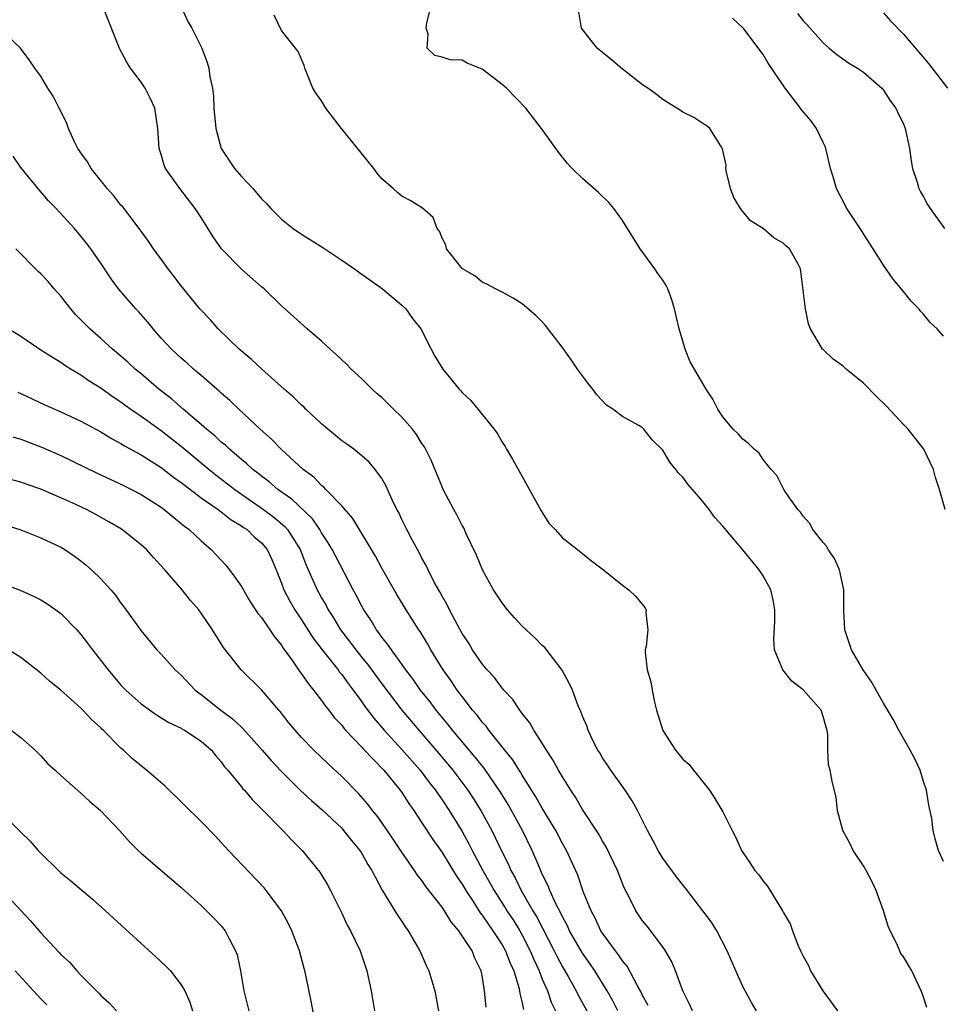
# Model space of a CAD drawing. Units: inches. Extents: x 2634000 to 2637000, y 1473067 to 1476000.
# Drawn here: x 2635155 to 2635247, y 1473264 to 1473362 of the extents above; entities that cross this region are included whole.
import ezdxf

# ---------------------------------------------------------------- set-up
doc = ezdxf.new("R2010")
doc.units = ezdxf.units.IN
doc.header["$MEASUREMENT"] = 0
doc.layers.add('LD26341473_2ft', color=20, linetype='Continuous')

msp = doc.modelspace()

# ---------------------------------------------------------------- linework, layer by layer
at = {"layer": 'LD26341473_2ft'}
for points, elevation in [([(2635228.355, 1473263), (2635227.854, 1473263.854), (2635227.219, 1473265), (2635227, 1473265.449), (2635226.299, 1473267), (2635225.436, 1473269), (2635224.395, 1473271), (2635223.851, 1473271.851), (2635222.995, 1473272.996), (2635221.26, 1473275.26), (2635221, 1473275.572), (2635220.377, 1473276.377), (2635219, 1473278.245), (2635218.535, 1473279), (2635218.029, 1473280.029), (2635217.477, 1473281), (2635216.487, 1473283), (2635215.958, 1473283.958), (2635215.242, 1473285), (2635213.814, 1473287), (2635213.509, 1473287.509), (2635213, 1473288.236), (2635212.723, 1473288.723), (2635212.535, 1473289), (2635212.035, 1473289.965), (2635211.558, 1473291), (2635211.432, 1473291.432), (2635211, 1473292.406), (2635210.85, 1473292.85), (2635210.768, 1473293), (2635210.587, 1473293.413), (2635210, 1473295), (2635209.689, 1473295.689), (2635208.983, 1473296.983), (2635207.236, 1473299.236), (2635207, 1473299.447), (2635206.23, 1473300.23), (2635205, 1473301.364), (2635204.214, 1473302.214), (2635203.535, 1473303), (2635203, 1473303.687), (2635202.144, 1473305), (2635201.033, 1473307), (2635200.444, 1473308.445), (2635199.411, 1473310.589), (2635199.16, 1473311.16), (2635199, 1473311.42), (2635198.475, 1473312.475), (2635198.166, 1473313), (2635197.12, 1473315), (2635197, 1473315.257), (2635195.922, 1473317.922), (2635195.245, 1473319.245), (2635195, 1473319.583), (2635194.469, 1473320.469), (2635194.043, 1473321), (2635193, 1473322.192), (2635192.161, 1473323), (2635191, 1473324.161), (2635190.544, 1473324.544), (2635190.049, 1473325), (2635189, 1473326.035), (2635187.957, 1473327), (2635187.484, 1473327.484), (2635186.454, 1473328.454), (2635185.837, 1473329), (2635185, 1473329.777), (2635183.558, 1473331), (2635182.221, 1473332.221), (2635181, 1473333.307), (2635179.256, 1473335), (2635179, 1473335.196), (2635177, 1473336.96), (2635175.02, 1473339), (2635174.185, 1473340.184), (2635173, 1473342.098), (2635172.41, 1473343), (2635170.863, 1473345), (2635169.45, 1473347), (2635169.316, 1473347.317), (2635169, 1473348.406), (2635168.797, 1473349), (2635168.687, 1473351), (2635168.379, 1473353), (2635167.946, 1473353.946), (2635167.396, 1473355), (2635167, 1473355.593), (2635165.956, 1473357), (2635165.597, 1473357.597), (2635164.888, 1473358.888), (2635163.25, 1473363)], 9972), ([(2635171.066, 1473363), (2635171.651, 1473361.651), (2635172.051, 1473361), (2635173.045, 1473359), (2635173.574, 1473357.574), (2635173.751, 1473357), (2635173.853, 1473356.147), (2635174.108, 1473355), (2635174.215, 1473354.215), (2635174.266, 1473353), (2635174.464, 1473351), (2635175, 1473348.991), (2635176.329, 1473347), (2635177, 1473346.187), (2635178.133, 1473345), (2635178.546, 1473344.546), (2635179, 1473343.967), (2635179.502, 1473343.502), (2635179.942, 1473343), (2635181, 1473341.95), (2635182.165, 1473341), (2635183, 1473340.443), (2635185.113, 1473339.113), (2635187, 1473337.87), (2635188.262, 1473337), (2635188.682, 1473336.682), (2635190.826, 1473335.174), (2635191.065, 1473335), (2635193, 1473333.374), (2635193.381, 1473333), (2635194.045, 1473332.045), (2635194.876, 1473331), (2635195.908, 1473329), (2635196.299, 1473328.3), (2635197.089, 1473327), (2635198.71, 1473325), (2635198.855, 1473324.855), (2635199, 1473324.676), (2635199.868, 1473323.868), (2635202.202, 1473321), (2635202.53, 1473320.53), (2635203, 1473319.704), (2635203.286, 1473319.286), (2635203.433, 1473319), (2635204.029, 1473318.029), (2635205, 1473316.305), (2635206.874, 1473312.875), (2635207.651, 1473311.651), (2635208.265, 1473311), (2635209, 1473310.184), (2635210.509, 1473309), (2635211.888, 1473307.888), (2635213.085, 1473307), (2635215, 1473305.461), (2635215.611, 1473305), (2635216.322, 1473304.322), (2635217.232, 1473303.232), (2635217.364, 1473303), (2635217.303, 1473302.697), (2635217.508, 1473301), (2635217.361, 1473299.361), (2635217.257, 1473299), (2635217.25, 1473298.75), (2635217.467, 1473297), (2635217.807, 1473295.807), (2635217.94, 1473295), (2635218.194, 1473293.806), (2635218.392, 1473293), (2635219, 1473290.953), (2635220.273, 1473289), (2635220.617, 1473288.617), (2635221, 1473288.108), (2635221.603, 1473287.603), (2635222.068, 1473287), (2635223, 1473285.862), (2635223.652, 1473285), (2635224.196, 1473284.196), (2635225, 1473282.849), (2635225.917, 1473281), (2635226.301, 1473280.301), (2635226.859, 1473279), (2635227.734, 1473277.733), (2635228.178, 1473277), (2635228.569, 1473276.569), (2635229, 1473275.957), (2635229.447, 1473275.446), (2635230.93, 1473273), (2635231, 1473272.853), (2635231.691, 1473271.691), (2635231.931, 1473271), (2635232.514, 1473269.486), (2635232.738, 1473269), (2635233, 1473268.467), (2635233.538, 1473267.538), (2635233.742, 1473267), (2635234.963, 1473265), (2635236.439, 1473263)], 9970), ([(2635245.333, 1473263.333), (2635245, 1473264.377), (2635244.847, 1473264.847), (2635244.78, 1473265), (2635243.843, 1473267), (2635243, 1473268.395), (2635242.745, 1473268.746), (2635242.376, 1473269.624), (2635241.681, 1473271), (2635241.47, 1473271.47), (2635241.01, 1473273), (2635240.295, 1473275), (2635239.88, 1473275.88), (2635239.28, 1473277), (2635239, 1473277.466), (2635237.973, 1473279), (2635237.677, 1473279.678), (2635236.954, 1473281), (2635236.431, 1473283), (2635236.3, 1473284.299), (2635235.906, 1473285.907), (2635235.689, 1473287), (2635235.531, 1473287.531), (2635235.453, 1473289), (2635235.466, 1473290.534), (2635235.383, 1473291), (2635235.282, 1473291.283), (2635235, 1473292.366), (2635234.785, 1473293), (2635233, 1473295.007), (2635231.883, 1473295.883), (2635230.977, 1473297), (2635230.152, 1473299), (2635230.08, 1473300.08), (2635230.162, 1473301.838), (2635230.175, 1473303), (2635230.005, 1473304.005), (2635229.779, 1473305), (2635229, 1473306.39), (2635228.623, 1473307), (2635227, 1473308.972), (2635225, 1473311.339), (2635224.207, 1473312.207), (2635223.633, 1473313), (2635223, 1473313.784), (2635221.979, 1473315), (2635221.516, 1473315.516), (2635221, 1473316.222), (2635220.593, 1473316.593), (2635220.323, 1473317), (2635219.703, 1473317.703), (2635219, 1473318.917), (2635217.934, 1473319.934), (2635217.125, 1473321), (2635217, 1473321.125), (2635216.633, 1473321.366), (2635215, 1473322.264), (2635214.015, 1473323), (2635213.395, 1473323.395), (2635212.435, 1473324.435), (2635212.039, 1473325), (2635211.569, 1473325.569), (2635211, 1473326.319), (2635210.512, 1473327), (2635209.901, 1473327.901), (2635209, 1473329.167), (2635207.328, 1473331.328), (2635207, 1473331.695), (2635206.337, 1473332.337), (2635205, 1473333.5), (2635204.085, 1473334.085), (2635203, 1473334.682), (2635202.342, 1473335), (2635201.462, 1473335.462), (2635201, 1473335.649), (2635200.282, 1473336.282), (2635199.038, 1473337), (2635199, 1473337.037), (2635197.453, 1473339), (2635197.392, 1473339.393), (2635197, 1473340.058), (2635196.764, 1473340.763), (2635196.529, 1473341), (2635196.103, 1473342.103), (2635195.039, 1473343.039), (2635193.821, 1473343.821), (2635193, 1473344.256), (2635192.586, 1473344.586), (2635192.138, 1473345), (2635191, 1473345.966), (2635190.529, 1473346.529), (2635190.215, 1473347), (2635186.97, 1473351), (2635185.421, 1473353), (2635185, 1473353.732), (2635184.464, 1473354.465), (2635184.111, 1473355), (2635183.334, 1473357), (2635183.268, 1473357.269), (2635182.649, 1473358.649), (2635182.39, 1473359), (2635181, 1473360.771), (2635180.274, 1473362.274)], 9968), ([(2635247, 1473277.913), (2635246.507, 1473279), (2635246.148, 1473280.148), (2635245.959, 1473281), (2635245.812, 1473282.188), (2635245.52, 1473283.52), (2635245.295, 1473285), (2635245, 1473285.87), (2635244.651, 1473287), (2635244.143, 1473288.143), (2635243.678, 1473289), (2635242.535, 1473291), (2635242.012, 1473292.013), (2635241, 1473293.699), (2635240.265, 1473295), (2635239.823, 1473295.824), (2635238.976, 1473297), (2635237.808, 1473299), (2635237.151, 1473301), (2635237.049, 1473303), (2635237.053, 1473305), (2635236.622, 1473307), (2635236.109, 1473308.109), (2635235.506, 1473309), (2635235.329, 1473309.329), (2635235, 1473309.695), (2635233.974, 1473311), (2635233.635, 1473311.635), (2635233, 1473312.32), (2635232.722, 1473312.722), (2635232.457, 1473313), (2635231.17, 1473314.83), (2635231, 1473315.112), (2635230.384, 1473316.384), (2635229.802, 1473317), (2635229, 1473317.996), (2635228.6, 1473318.6), (2635228.124, 1473319), (2635227.564, 1473319.564), (2635227, 1473319.997), (2635226.536, 1473320.536), (2635226.024, 1473321), (2635225, 1473322.228), (2635224.496, 1473323), (2635224, 1473324), (2635223.328, 1473325), (2635221.738, 1473327.738), (2635221.237, 1473329), (2635221, 1473329.776), (2635220.653, 1473331), (2635220.179, 1473333), (2635219.908, 1473333.908), (2635219.499, 1473335), (2635219.333, 1473335.334), (2635219, 1473335.876), (2635218.52, 1473336.52), (2635218.217, 1473337), (2635216.756, 1473339), (2635215, 1473341.826), (2635214.143, 1473343), (2635213.619, 1473343.619), (2635212.591, 1473344.591), (2635211, 1473345.997), (2635209.985, 1473347), (2635209.509, 1473347.509), (2635208.627, 1473348.627), (2635206.921, 1473351), (2635205.351, 1473353), (2635203.441, 1473355), (2635203, 1473355.382), (2635201, 1473356.894), (2635199.511, 1473357.511), (2635199, 1473357.788), (2635197.827, 1473357.827), (2635197, 1473358.108), (2635196.269, 1473358.269), (2635195.533, 1473359), (2635195.62, 1473360.38), (2635195.425, 1473361), (2635195.48, 1473361.48), (2635195.852, 1473363)], 9966), ([(2635247.143, 1473313), (2635246.601, 1473315), (2635246.196, 1473316.196), (2635246.004, 1473317), (2635245.015, 1473319), (2635243.48, 1473321), (2635243, 1473321.49), (2635241.318, 1473323.318), (2635240.288, 1473324.288), (2635239, 1473325.592), (2635237.298, 1473327), (2635237, 1473327.299), (2635235.992, 1473327.992), (2635235, 1473328.941), (2635234.921, 1473329), (2635234.845, 1473329.155), (2635233.723, 1473331), (2635233.522, 1473331.522), (2635233.242, 1473333), (2635232.725, 1473337), (2635232.469, 1473337.531), (2635231.632, 1473339), (2635231.275, 1473339.275), (2635231, 1473339.568), (2635230.09, 1473340.09), (2635229.013, 1473341), (2635227.766, 1473341.766), (2635227, 1473342.696), (2635226.771, 1473343), (2635226.092, 1473344.092), (2635225.756, 1473345), (2635225.36, 1473346.64), (2635225.294, 1473347), (2635225.32, 1473347.32), (2635224.973, 1473348.973), (2635224.824, 1473349.176), (2635223.685, 1473351), (2635223.31, 1473351.31), (2635223, 1473351.494), (2635222.09, 1473352.09), (2635221, 1473352.626), (2635220.784, 1473352.784), (2635219.553, 1473353.553), (2635219, 1473353.87), (2635218.37, 1473354.37), (2635217.51, 1473355), (2635217, 1473355.353), (2635215.425, 1473356.575), (2635215, 1473356.912), (2635213.865, 1473357.865), (2635213, 1473358.553), (2635212.481, 1473359), (2635210.897, 1473361), (2635210.564, 1473363)], 9964), ([(2635232.443, 1473362.443), (2635233, 1473361.734), (2635233.369, 1473361.369), (2635235, 1473359.513), (2635235.581, 1473359), (2635236.352, 1473358.352), (2635237.536, 1473357.536), (2635238.406, 1473357), (2635239, 1473356.587), (2635240.841, 1473355), (2635241, 1473354.812), (2635241.721, 1473353.721), (2635242.255, 1473353), (2635242.478, 1473352.478), (2635243, 1473351.439), (2635243.18, 1473351), (2635243.601, 1473349), (2635243.767, 1473347.767), (2635243.905, 1473347), (2635244.361, 1473345.639), (2635244.532, 1473345), (2635244.682, 1473344.683), (2635245, 1473344.164), (2635245.398, 1473343.398), (2635245.666, 1473343), (2635247.105, 1473341)], 9960), ([(2635241, 1473362.509), (2635241.718, 1473361.718), (2635243, 1473360.393), (2635245.481, 1473357.481), (2635247.396, 1473355)], 9958), ([(2635247, 1473330.287), (2635246.348, 1473331), (2635245.655, 1473331.655), (2635245, 1473332.459), (2635244.732, 1473332.732), (2635244.526, 1473333), (2635243.779, 1473333.779), (2635243, 1473334.74), (2635241.972, 1473335.972), (2635241, 1473337.353), (2635239.979, 1473339), (2635239, 1473340.499), (2635238.819, 1473340.819), (2635237.369, 1473343), (2635236.316, 1473345), (2635236.07, 1473345.93), (2635235.728, 1473347), (2635235.579, 1473347.579), (2635235.264, 1473349), (2635235.196, 1473349.196), (2635235, 1473349.574), (2635234.321, 1473351), (2635233.777, 1473351.777), (2635232.848, 1473352.848), (2635232.744, 1473353), (2635231.204, 1473355), (2635229.514, 1473357.514), (2635229, 1473358.349), (2635227.074, 1473360.926), (2635227, 1473361.021), (2635225.972, 1473361.972)], 9962), ([(2635221.969, 1473263), (2635221.676, 1473263.676), (2635220.994, 1473265.006), (2635220.264, 1473267), (2635219.908, 1473267.908), (2635219.163, 1473269.163), (2635217.442, 1473271.442), (2635217, 1473271.996), (2635216.322, 1473273), (2635215.664, 1473274.335), (2635215.207, 1473275.207), (2635215, 1473275.697), (2635214.503, 1473277), (2635213.368, 1473279.368), (2635213, 1473279.947), (2635212.623, 1473280.623), (2635211, 1473283.104), (2635210.305, 1473284.305), (2635209.831, 1473285), (2635209, 1473286.339), (2635208.615, 1473287), (2635208.051, 1473288.051), (2635207.421, 1473289), (2635207, 1473289.694), (2635206.15, 1473291), (2635205.741, 1473291.741), (2635205, 1473292.661), (2635204.867, 1473292.867), (2635204.744, 1473293), (2635204.061, 1473294.061), (2635203.153, 1473295), (2635203.09, 1473295.09), (2635203, 1473295.177), (2635202.241, 1473296.241), (2635201.504, 1473297), (2635201, 1473297.602), (2635200.05, 1473299), (2635199.665, 1473299.665), (2635199, 1473300.649), (2635198.569, 1473301.431), (2635197.748, 1473303), (2635197.508, 1473303.508), (2635197, 1473304.358), (2635196.783, 1473304.783), (2635196.231, 1473305.769), (2635195.61, 1473307), (2635195.423, 1473307.423), (2635195, 1473308.156), (2635194.72, 1473308.72), (2635194.552, 1473309), (2635194.027, 1473309.972), (2635193.496, 1473311), (2635193, 1473312.006), (2635192.688, 1473312.688), (2635192.51, 1473313), (2635192.026, 1473313.974), (2635191.39, 1473315.39), (2635191, 1473316.079), (2635190.345, 1473317), (2635189.729, 1473317.729), (2635189, 1473318.358), (2635188.199, 1473319), (2635187.507, 1473319.507), (2635187, 1473319.852), (2635186.387, 1473320.386), (2635185.631, 1473321), (2635185, 1473321.536), (2635183.441, 1473323), (2635183.225, 1473323.224), (2635183, 1473323.409), (2635182.204, 1473324.204), (2635181.279, 1473325), (2635179, 1473327.018), (2635177.986, 1473327.986), (2635176.771, 1473329), (2635174.696, 1473331), (2635173.914, 1473331.915), (2635172.874, 1473333), (2635171, 1473335.295), (2635170.276, 1473336.276), (2635169.706, 1473337), (2635169, 1473337.964), (2635168.25, 1473339), (2635167.746, 1473339.745), (2635166.82, 1473341), (2635165.167, 1473343.167), (2635165, 1473343.357), (2635164.273, 1473344.273), (2635163.621, 1473345), (2635163, 1473345.791), (2635162.013, 1473347), (2635161.668, 1473347.668), (2635161, 1473348.564), (2635160.831, 1473348.831), (2635160.698, 1473349), (2635160.359, 1473349.641), (2635159.751, 1473351), (2635159.568, 1473351.569), (2635159, 1473352.685), (2635158.908, 1473352.908), (2635158.846, 1473353), (2635158.222, 1473354.222), (2635157.7, 1473355), (2635157, 1473356.194), (2635156.405, 1473357), (2635155.83, 1473357.83), (2635154.982, 1473358.982), (2635153, 1473360.886)], 9974), ([(2635217.557, 1473263.558), (2635217, 1473264.56), (2635216.864, 1473264.864), (2635216.487, 1473265.513), (2635215.461, 1473267.46), (2635215, 1473267.991), (2635214.609, 1473268.609), (2635214.288, 1473269), (2635213, 1473270.751), (2635212.841, 1473271), (2635212.268, 1473272.268), (2635211.854, 1473273), (2635211.081, 1473274.919), (2635210.534, 1473276.534), (2635209.402, 1473279), (2635209, 1473279.702), (2635208.33, 1473281), (2635207, 1473283.216), (2635206.361, 1473284.361), (2635205, 1473286.503), (2635204.817, 1473286.817), (2635204.686, 1473287), (2635204.051, 1473288.051), (2635203.264, 1473289), (2635201.668, 1473291), (2635201.393, 1473291.393), (2635201, 1473291.811), (2635200.496, 1473292.496), (2635200.049, 1473293), (2635199, 1473294.345), (2635198.51, 1473295), (2635197.908, 1473295.908), (2635197.122, 1473297), (2635195.897, 1473299), (2635195.581, 1473299.581), (2635194.826, 1473300.826), (2635194.702, 1473301), (2635193.432, 1473303), (2635192.509, 1473304.509), (2635191, 1473307.152), (2635190.36, 1473308.36), (2635188.106, 1473312.106), (2635187, 1473313.36), (2635185.417, 1473315), (2635185.222, 1473315.221), (2635185, 1473315.387), (2635184.222, 1473316.222), (2635183.157, 1473317), (2635180.979, 1473319), (2635180.018, 1473320.018), (2635178.867, 1473321), (2635176.734, 1473323), (2635175.86, 1473323.86), (2635175, 1473324.598), (2635174.8, 1473324.8), (2635174.55, 1473325), (2635173, 1473326.353), (2635172.236, 1473327), (2635171.586, 1473327.586), (2635171, 1473328.088), (2635170.535, 1473328.535), (2635170.019, 1473329), (2635169, 1473330.097), (2635168.196, 1473331), (2635167.664, 1473331.664), (2635166.734, 1473332.734), (2635166.478, 1473333), (2635164.766, 1473335), (2635164.01, 1473336.01), (2635163, 1473337.555), (2635161.985, 1473339), (2635161.557, 1473339.557), (2635161, 1473340.258), (2635160.351, 1473341), (2635158.543, 1473343), (2635157.789, 1473343.789), (2635156.854, 1473344.855), (2635155, 1473347.111), (2635154.24, 1473348.24)], 9976), ([(2635214.536, 1473263), (2635214.02, 1473264.019), (2635213.463, 1473265), (2635212.222, 1473267), (2635211.731, 1473267.731), (2635211, 1473268.769), (2635209.722, 1473271), (2635209.502, 1473271.502), (2635209, 1473272.388), (2635208.807, 1473272.807), (2635208.37, 1473273.63), (2635207.748, 1473275), (2635207.549, 1473275.549), (2635207, 1473276.645), (2635206.71, 1473277.29), (2635205.996, 1473279), (2635205.014, 1473281), (2635203.582, 1473283.582), (2635202.82, 1473284.82), (2635201.197, 1473287.197), (2635201, 1473287.427), (2635200.314, 1473288.314), (2635198.044, 1473291), (2635197.591, 1473291.591), (2635196.409, 1473293), (2635195.811, 1473293.811), (2635194.857, 1473295), (2635194.105, 1473296.105), (2635193.4, 1473297), (2635193, 1473297.572), (2635191.949, 1473299), (2635191.577, 1473299.577), (2635191, 1473300.281), (2635190.712, 1473300.712), (2635190.471, 1473301), (2635189.925, 1473301.925), (2635189.198, 1473303), (2635189, 1473303.36), (2635188.458, 1473304.458), (2635188.155, 1473305), (2635186.367, 1473308.367), (2635186.045, 1473309), (2635185.665, 1473309.665), (2635185, 1473310.689), (2635184.826, 1473311), (2635184.077, 1473312.076), (2635182.033, 1473314.033), (2635180.642, 1473315), (2635179.772, 1473315.772), (2635179, 1473316.326), (2635178.631, 1473316.631), (2635178.131, 1473317), (2635177.557, 1473317.557), (2635177, 1473317.989), (2635175.801, 1473319), (2635175.401, 1473319.401), (2635175, 1473319.716), (2635174.341, 1473320.341), (2635173.514, 1473321), (2635173, 1473321.462), (2635171.207, 1473323), (2635170.04, 1473324.04), (2635168.782, 1473325), (2635167, 1473326.513), (2635166.405, 1473327), (2635165.69, 1473327.69), (2635165, 1473328.299), (2635164.154, 1473329), (2635163, 1473330.045), (2635161.879, 1473331), (2635160.454, 1473332.454), (2635159.987, 1473333), (2635159, 1473334.261), (2635158.349, 1473335), (2635157.738, 1473335.738), (2635157, 1473336.511), (2635156.743, 1473336.742), (2635154.512, 1473339)], 9978), ([(2635153.815, 1473331), (2635155, 1473330.289), (2635156.897, 1473329), (2635158.171, 1473328.171), (2635159, 1473327.7), (2635159.398, 1473327.398), (2635160.035, 1473327), (2635161, 1473326.433), (2635161.842, 1473325.842), (2635163, 1473325.114), (2635164.229, 1473324.229), (2635165, 1473323.724), (2635165.409, 1473323.409), (2635165.981, 1473323), (2635167, 1473322.31), (2635169, 1473320.881), (2635171, 1473319.316), (2635173.778, 1473317), (2635174.456, 1473316.456), (2635176.36, 1473315), (2635179.221, 1473313), (2635180.229, 1473312.229), (2635181.32, 1473311.32), (2635181.598, 1473311), (2635182.845, 1473309), (2635183.445, 1473307.445), (2635184.559, 1473305), (2635185, 1473304.195), (2635185.441, 1473303.441), (2635185.658, 1473303), (2635186.185, 1473302.185), (2635186.886, 1473301), (2635187.812, 1473299.812), (2635188.394, 1473299), (2635189, 1473298.243), (2635189.57, 1473297.57), (2635191, 1473295.608), (2635192.989, 1473293), (2635194.677, 1473291), (2635196.682, 1473288.682), (2635198.085, 1473287), (2635199.583, 1473285), (2635200.145, 1473284.145), (2635200.861, 1473283), (2635201.955, 1473281), (2635202.312, 1473280.312), (2635203, 1473278.845), (2635203.617, 1473277.617), (2635203.874, 1473277), (2635204.28, 1473276.28), (2635204.897, 1473275), (2635206.053, 1473273), (2635206.417, 1473272.417), (2635208.191, 1473269), (2635208.45, 1473268.45), (2635209, 1473267.413), (2635209.571, 1473266.429), (2635210.363, 1473265), (2635210.568, 1473264.568), (2635211.438, 1473263)], 9980), ([(2635154.709, 1473324.709), (2635155, 1473324.558), (2635157.421, 1473323.421), (2635159, 1473322.739), (2635161, 1473321.802), (2635163, 1473320.729), (2635164.062, 1473320.063), (2635165, 1473319.575), (2635165.347, 1473319.347), (2635167, 1473318.446), (2635169, 1473317.183), (2635170.229, 1473316.23), (2635171, 1473315.699), (2635171.382, 1473315.383), (2635173, 1473314.174), (2635174.684, 1473313), (2635174.855, 1473312.855), (2635175, 1473312.765), (2635175.981, 1473311.981), (2635177, 1473311.387), (2635177.219, 1473311.219), (2635177.564, 1473311), (2635178.289, 1473310.289), (2635179, 1473309.682), (2635179.568, 1473309), (2635180.02, 1473308.02), (2635180.455, 1473307), (2635181, 1473305.663), (2635181.247, 1473305), (2635181.846, 1473303.846), (2635182.344, 1473303), (2635183, 1473302.012), (2635184.163, 1473300.162), (2635185.06, 1473299), (2635186.639, 1473297), (2635186.787, 1473296.787), (2635187, 1473296.537), (2635187.635, 1473295.635), (2635188.136, 1473295), (2635189, 1473293.824), (2635189.334, 1473293.335), (2635190.198, 1473292.198), (2635191.243, 1473291), (2635193, 1473289.079), (2635194.81, 1473287), (2635195.754, 1473285.754), (2635196.348, 1473285), (2635196.603, 1473284.603), (2635197, 1473284.058), (2635197.71, 1473283), (2635199, 1473280.895), (2635199.674, 1473279.674), (2635200.013, 1473279), (2635201.078, 1473277), (2635201.775, 1473275.775), (2635202.188, 1473275), (2635203.288, 1473273.288), (2635203.458, 1473273), (2635204.077, 1473272.077), (2635204.744, 1473271), (2635205, 1473270.548), (2635205.804, 1473269), (2635206.144, 1473268.144), (2635206.682, 1473267), (2635207, 1473266.163), (2635207.5, 1473265), (2635207.882, 1473263.882), (2635208.319, 1473263)], 9982), ([(2635154.232, 1473320.232), (2635155, 1473320.006), (2635157.176, 1473319.176), (2635159, 1473318.373), (2635162.615, 1473316.615), (2635165, 1473315.514), (2635166.051, 1473315), (2635167, 1473314.508), (2635169, 1473313.228), (2635169.314, 1473313), (2635170.22, 1473312.22), (2635171, 1473311.617), (2635171.328, 1473311.328), (2635171.786, 1473311), (2635173, 1473309.861), (2635173.996, 1473309), (2635174.489, 1473308.489), (2635175.448, 1473307.448), (2635175.82, 1473307), (2635177, 1473305.335), (2635177.85, 1473303.85), (2635178.644, 1473302.644), (2635179, 1473302.233), (2635179.85, 1473301), (2635180.298, 1473300.298), (2635181, 1473299.459), (2635181.173, 1473299.173), (2635182.082, 1473297.918), (2635182.825, 1473296.825), (2635183, 1473296.608), (2635183.645, 1473295.645), (2635184.19, 1473295), (2635185, 1473293.94), (2635185.384, 1473293.384), (2635185.704, 1473293), (2635186.261, 1473292.261), (2635187, 1473291.481), (2635187.203, 1473291.203), (2635187.388, 1473291), (2635189, 1473289.306), (2635189.14, 1473289.14), (2635191.209, 1473287), (2635192.841, 1473285), (2635193, 1473284.775), (2635193.683, 1473283.683), (2635194.185, 1473283), (2635195, 1473281.771), (2635196.087, 1473280.087), (2635197, 1473278.794), (2635198.443, 1473276.443), (2635199, 1473275.642), (2635199.373, 1473275), (2635200.094, 1473273.906), (2635200.794, 1473272.794), (2635201, 1473272.551), (2635201.618, 1473271.618), (2635202.081, 1473271), (2635203, 1473269.605), (2635203.344, 1473269), (2635203.782, 1473267.782), (2635204.146, 1473267), (2635204.645, 1473265.355), (2635204.717, 1473265), (2635204.747, 1473264.747), (2635205, 1473263.807), (2635205.139, 1473263.139)], 9984), ([(2635201.391, 1473263.391), (2635201.235, 1473265), (2635201, 1473266.534), (2635200.914, 1473267), (2635200.264, 1473268.264), (2635199.99, 1473269), (2635198.679, 1473271), (2635197.9, 1473271.899), (2635197.239, 1473273), (2635197, 1473273.35), (2635195.403, 1473275.403), (2635195, 1473275.997), (2635194.555, 1473276.555), (2635194.273, 1473277), (2635193, 1473278.838), (2635192.137, 1473280.137), (2635191, 1473281.791), (2635190.495, 1473282.495), (2635190.068, 1473283), (2635189.606, 1473283.606), (2635188.68, 1473284.68), (2635187, 1473286.377), (2635185.635, 1473287.635), (2635184.231, 1473289), (2635183, 1473290.282), (2635182.346, 1473291), (2635181.74, 1473291.74), (2635180.868, 1473292.868), (2635180.738, 1473293), (2635179, 1473295.017), (2635176.987, 1473297), (2635175.233, 1473299.234), (2635174.134, 1473301), (2635173, 1473302.67), (2635172.752, 1473303), (2635171.94, 1473303.941), (2635171.101, 1473305), (2635169.371, 1473307), (2635168.226, 1473308.226), (2635167.526, 1473309), (2635167, 1473309.471), (2635165.042, 1473311.042), (2635163.782, 1473311.782), (2635162.5, 1473312.501), (2635161.566, 1473313), (2635160.497, 1473313.504), (2635159, 1473314.178), (2635157, 1473315.043), (2635155.537, 1473315.537), (2635155, 1473315.737), (2635153, 1473316.252)], 9986), ([(2635153, 1473311.598), (2635155, 1473310.959), (2635157, 1473310.178), (2635159, 1473309.238), (2635159.401, 1473309), (2635160.355, 1473308.355), (2635161, 1473307.89), (2635161.498, 1473307.498), (2635162.061, 1473307), (2635163, 1473306.089), (2635163.978, 1473305), (2635164.443, 1473304.443), (2635165, 1473303.662), (2635165.29, 1473303.289), (2635167, 1473300.893), (2635168.583, 1473299), (2635169, 1473298.561), (2635170.4, 1473297), (2635171, 1473296.468), (2635172.402, 1473295), (2635173, 1473294.556), (2635174.964, 1473293), (2635176.131, 1473292.131), (2635177, 1473291.281), (2635177.157, 1473291.158), (2635179.08, 1473289), (2635179.973, 1473287.973), (2635181, 1473286.869), (2635182.938, 1473284.939), (2635183.985, 1473283.985), (2635185.062, 1473283.062), (2635187, 1473281.213), (2635187.196, 1473281), (2635187.985, 1473279.985), (2635188.817, 1473279), (2635189, 1473278.713), (2635189.603, 1473277.603), (2635189.992, 1473277), (2635191.036, 1473275.036), (2635192.285, 1473273), (2635192.548, 1473272.548), (2635193, 1473271.905), (2635193.354, 1473271.354), (2635193.627, 1473271), (2635194.795, 1473269), (2635195.462, 1473267.462), (2635195.677, 1473267), (2635196.269, 1473265), (2635196.644, 1473263)], 9988), ([(2635153, 1473305.681), (2635154.959, 1473304.959), (2635156.339, 1473304.339), (2635157, 1473303.981), (2635157.617, 1473303.617), (2635158.5, 1473303), (2635159, 1473302.627), (2635160.595, 1473301), (2635161, 1473300.548), (2635161.676, 1473299.676), (2635162.153, 1473299), (2635163, 1473297.95), (2635163.713, 1473297), (2635165, 1473295.497), (2635165.484, 1473295), (2635167, 1473293.628), (2635168.541, 1473292.541), (2635169.772, 1473291.772), (2635171, 1473291.191), (2635171.113, 1473291.113), (2635171.341, 1473291), (2635173, 1473289.895), (2635174.029, 1473289), (2635174.45, 1473288.45), (2635175, 1473287.851), (2635175.331, 1473287.331), (2635175.637, 1473287), (2635177, 1473285.36), (2635177.151, 1473285.151), (2635177.299, 1473285), (2635178.07, 1473284.07), (2635179, 1473283.158), (2635181.124, 1473281), (2635182.019, 1473280.019), (2635183.073, 1473279), (2635184.829, 1473276.829), (2635185.578, 1473275.578), (2635185.889, 1473275), (2635187, 1473272.744), (2635187.562, 1473271.562), (2635187.875, 1473271), (2635188.825, 1473269), (2635189.507, 1473267), (2635189.954, 1473265), (2635190.282, 1473263)], 9990), ([(2635184.433, 1473261.567), (2635183.963, 1473263.963), (2635183.414, 1473266.585), (2635183.325, 1473267), (2635183.247, 1473267.247), (2635182.795, 1473269), (2635182.032, 1473271), (2635181.689, 1473271.689), (2635180.997, 1473272.997), (2635179.487, 1473275), (2635179.264, 1473275.264), (2635175.708, 1473279), (2635175, 1473279.796), (2635174.419, 1473280.419), (2635173, 1473281.899), (2635169.403, 1473285.403), (2635167.547, 1473287), (2635166.137, 1473288.137), (2635165.246, 1473289), (2635165, 1473289.216), (2635163.225, 1473291), (2635163.105, 1473291.105), (2635163, 1473291.226), (2635162.049, 1473292.049), (2635161.194, 1473293), (2635161, 1473293.198), (2635159, 1473294.983), (2635157.872, 1473295.872), (2635157, 1473296.676), (2635155, 1473298.232), (2635153.788, 1473299)], 9992), ([(2635154.067, 1473291), (2635155, 1473290.275), (2635156.428, 1473289), (2635157, 1473288.427), (2635157.687, 1473287.687), (2635158.43, 1473287), (2635159, 1473286.481), (2635161, 1473284.724), (2635161.887, 1473283.887), (2635162.946, 1473283), (2635164.837, 1473281), (2635165.854, 1473279.854), (2635166.714, 1473279), (2635167, 1473278.739), (2635171, 1473275.299), (2635173, 1473273.51), (2635173.535, 1473273), (2635174.267, 1473272.267), (2635175, 1473271.483), (2635175.384, 1473271), (2635175.745, 1473270.256), (2635176.428, 1473269), (2635176.584, 1473268.584), (2635176.917, 1473267), (2635177.256, 1473265), (2635177.728, 1473263)], 9994), ([(2635151.908, 1473283.908), (2635154.915, 1473280.914), (2635155, 1473280.815), (2635155.936, 1473279.935), (2635156.737, 1473279), (2635157, 1473278.721), (2635158.771, 1473277), (2635159, 1473276.788), (2635159.985, 1473275.985), (2635162.146, 1473274.146), (2635163.447, 1473273), (2635167, 1473269.743), (2635168.444, 1473268.444), (2635169.478, 1473267.478), (2635169.918, 1473267), (2635171, 1473265.616), (2635171.35, 1473265), (2635171.87, 1473263.87), (2635172.136, 1473263)], 9996), ([(2635153, 1473275.196), (2635155, 1473273.017), (2635155.993, 1473271.993), (2635157, 1473270.8), (2635158.839, 1473268.839), (2635159, 1473268.647), (2635159.853, 1473267.852), (2635160.588, 1473267), (2635161, 1473266.559), (2635162.544, 1473265), (2635162.784, 1473264.784), (2635163, 1473264.53), (2635163.816, 1473263.816), (2635164.545, 1473263)], 9998), ([(2635154.437, 1473267), (2635157, 1473264.219), (2635157.602, 1473263.602)], 10000)]:
    msp.add_lwpolyline(points, dxfattribs=dict(at, elevation=elevation))

doc.saveas('drawing.dxf')
